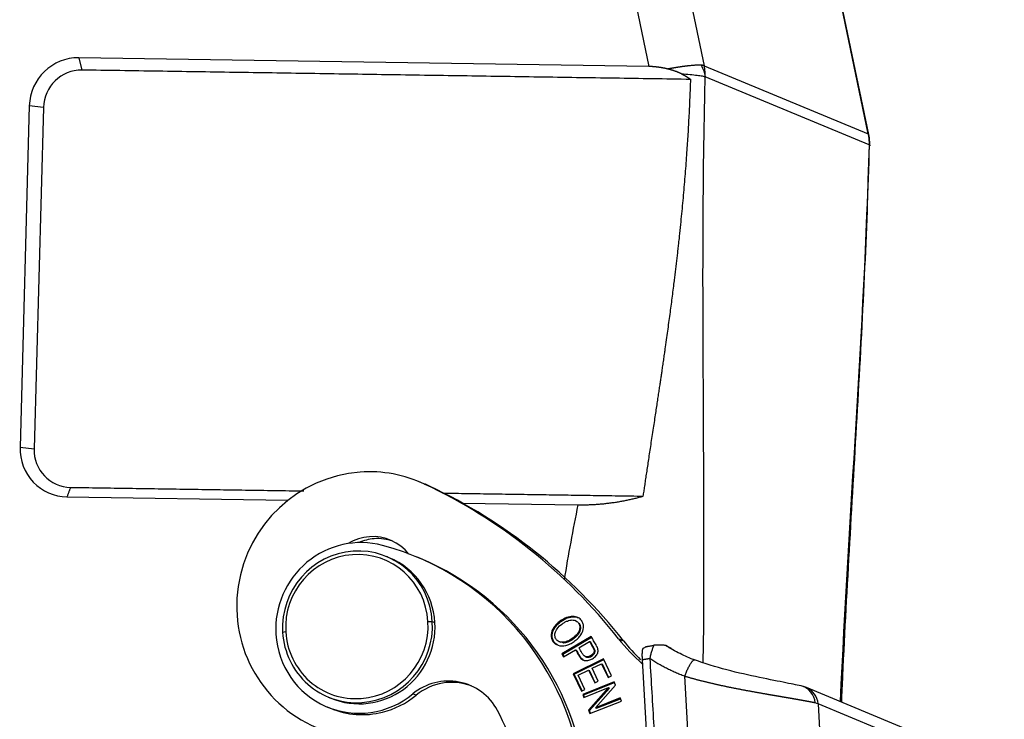
# Model space of a CAD drawing. Units: millimetres. Extents: x 849 to 1443, y 588 to 1008.
# Drawn here: x 945 to 997, y 639 to 676 of the extents above; entities that cross this region are included whole.
import ezdxf

# ---------------------------------------------------------------- set-up
doc = ezdxf.new("R2010")
doc.units = ezdxf.units.MM
doc.header["$LTSCALE"] = 65.395
doc.layers.get('0').update_dxf_attribs({"linetype": 'CONTINUOUS', "lineweight": 30})

msp = doc.modelspace()

# ---------------------------------------------------------------- linework, layer by layer
at = {"linetype": 'Continuous'}
for p, q in [((972.649, 715.056), (981.341, 673.221)), ((969.812, 714.691), (978.437, 673.178)), ((989.956, 669.637), (981.265, 711.472)), ((989.993, 669.604), (981.302, 711.439)), ((978.437, 673.178), (948.471, 673.639)), ((948.471, 673.639), (948.626, 672.992)), ((981.341, 673.221), (989.956, 669.637)), ((990.008, 669.057), (981.393, 672.641)), ((945.862, 671.107), (945.375, 653.155)), ((946.602, 671.027), (945.862, 671.107)), ((946.602, 671.027), (946.114, 653.075)), ((945.375, 653.155), (946.114, 653.075)), ((966.608, 651.242), (966.352, 651.348)), ((966.643, 651.219), (966.899, 651.113)), ((947.843, 650.545), (959.458, 650.367)), ((968.621, 650.226), (974.698, 650.132)), ((964.787, 647.349), (964.65, 647.406)), ((966.393, 647.317), (966.223, 647.388)), ((966.817, 644), (967.048, 644)), ((967.048, 644), (967.185, 643.943)), ((974.634, 644.014), (974.552, 644.048)), ((959.342, 643.454), (959.18, 643.425)), ((973.705, 642.94), (973.784, 642.907)), ((975.401, 643.207), (973.862, 642.295)), ((973.898, 642.902), (973.949, 642.881)), ((973.913, 642.274), (975.423, 643.168)), ((974.758, 642.616), (975.309, 642.942)), ((976.839, 643.09), (977.095, 642.984)), ((973.951, 642.138), (974.577, 642.509)), ((974.577, 642.509), (974.628, 642.488)), ((973.862, 642.295), (973.951, 642.138)), ((973.862, 642.295), (973.913, 642.274)), ((973.98, 642.155), (973.913, 642.274)), ((976.053, 642.034), (974.45, 641.245)), ((974.501, 641.223), (976.071, 641.996)), ((975.075, 642.157), (975.154, 642.124)), ((976.473, 641.142), (976.053, 642.034)), ((978.074, 641.972), (978.916, 627.746)), ((974.716, 641.175), (975.262, 641.443)), ((975.262, 641.443), (975.313, 641.422)), ((975.262, 641.443), (975.583, 640.761)), ((975.617, 640.777), (975.313, 641.422)), ((975.449, 641.536), (975.941, 641.777)), ((975.771, 640.853), (975.449, 641.536)), ((975.941, 641.777), (975.992, 641.756)), ((975.941, 641.777), (976.284, 641.049)), ((976.317, 641.065), (975.992, 641.756)), ((974.45, 641.245), (974.501, 641.223)), ((974.45, 641.245), (974.884, 640.324)), ((974.917, 640.341), (974.501, 641.223)), ((975.073, 640.417), (974.716, 641.175)), ((976.611, 640.818), (974.952, 640.162)), ((975.583, 640.761), (975.771, 640.853)), ((976.284, 641.049), (976.473, 641.142)), ((976.677, 640.645), (976.611, 640.818)), ((981.029, 629.022), (980.314, 641.112)), ((974.884, 640.324), (975.073, 640.417)), ((975.004, 640.141), (976.625, 640.782)), ((975.013, 640), (976.317, 640.516)), ((976.317, 640.516), (975.265, 639.329)), ((975.317, 639.308), (976.368, 640.494)), ((975.626, 639.458), (976.677, 640.645)), ((976.317, 640.516), (976.368, 640.494)), ((996.518, 636.444), (986.725, 640.517)), ((961.578, 640.02), (961.714, 639.963)), ((966.191, 640.115), (966.021, 640.186)), ((974.952, 640.162), (975.004, 640.141)), ((974.952, 640.162), (975.013, 640)), ((975.051, 640.015), (975.004, 640.141)), ((975.331, 639.155), (976.99, 639.811)), ((976.929, 639.973), (975.626, 639.458)), ((975.677, 639.437), (976.942, 639.937)), ((976.99, 639.811), (976.929, 639.973)), ((961.522, 639.501), (961.693, 639.43)), ((975.265, 639.329), (975.317, 639.308)), ((975.265, 639.329), (975.331, 639.155)), ((975.368, 639.17), (975.317, 639.308)), ((975.626, 639.458), (975.677, 639.437)), ((987.325, 639.666), (987.844, 630.882)), ((997.117, 635.592), (987.325, 639.666))]:
    msp.add_line(p, q, dxfattribs=at)
for centre, start, end in [((987.542, 669.095), 7.6672, 11.7368), ((987.543, 669.093), 358.4709, 7.6742)]:
    msp.add_arc(centre, 2.504, start, end, dxfattribs=at)
for centre, major_axis, ratio, start_param, end_param in [((948.401, 671.068), (-0.99, -2.38), 0.98278, 3.5145, 5.085296), ((948.572, 670.997), (0.768, 1.847), 0.98278, 0.372911, 1.943704), ((947.913, 653.116), (-0.99, -2.38), 0.98278, 5.085296, 6.656093), ((948.084, 653.045), (0.768, 1.847), 0.98278, 1.943704, 3.514432), ((963.663, 644.885), (2.689, 6.463), 0.98278, 0.460174, 3.183184), ((963.663, 644.885), (2.689, 6.463), 0.98278, 6.236902, 6.743359), ((963.919, 644.779), (-2.689, -6.463), 0.98278, 3.095309, 3.141594), ((954.167, 624.698), (11.257, 27.062), 0.98278, 5.780844, 6.236902), ((954.423, 624.592), (-11.257, -27.062), 0.98278, 2.639251, 3.095309), ((963.25, 643.656), (1.728, 4.155), 0.98278, 0.131141, 2.03097), ((963.887, 645.966), (-0.96, -2.308), 0.98278, 3.601767, 4.079897), ((964.143, 645.86), (0.96, 2.308), 0.98278, 0.460174, 0.801788), ((963.887, 645.966), (-0.96, -2.308), 0.98278, 2.643784, 3.601767), ((964.143, 645.86), (0.96, 2.308), 0.98278, 0.056416, 0.460174), ((963.114, 643.713), (1.536, 3.693), 0.98278, 0.460174, 2.03097), ((963.08, 643.727), (1.459, 3.509), 0.98278, 5.172563, 6.743359), ((963.114, 643.713), (1.536, 3.693), 0.98278, 5.172563, 6.743359), ((960.577, 633.816), (5.646, 13.572), 0.98278, 5.172563, 6.414326), ((963.08, 643.727), (1.459, 3.509), 0.98278, 0.460174, 2.03097), ((963.25, 643.656), (-1.536, -3.693), 0.98278, 2.03097, 3.141621), ((960.747, 633.745), (-5.646, -13.572), 0.98278, 2.03097, 3.141577), ((963.25, 643.656), (-1.536, -3.693), 0.98278, 0.000029, 2.03097), ((963.08, 643.727), (1.459, 3.509), 0.98278, 3.601767, 5.172563), ((963.114, 643.713), (1.536, 3.693), 0.98278, 3.601767, 5.172563), ((963.114, 643.713), (1.536, 3.693), 0.98278, 2.03097, 3.601767), ((963.08, 643.727), (1.459, 3.509), 0.98278, 2.03097, 3.601767), ((963.25, 643.656), (1.728, 4.155), 0.98278, 2.03097, 4.216824), ((984.602, 649.388), (-3.855, -9.267), 0.98278, 5.780844, 5.964114), ((984.858, 649.281), (3.855, 9.267), 0.98278, 2.639251, 2.775726), ((967.867, 637.873), (-1.152, -2.77), 0.98278, 2.464299, 4.216822), ((968.038, 637.802), (1.152, 2.77), 0.98278, 0.031356, 1.07523), ((986.219, 639.63), (0.221, 0.975), 0.958982, 5.006082, 6.282329), ((986.341, 639.594), (0.384, 0.923), 0.98278, 5.172563, 6.283975), ((963.421, 643.585), (-1.728, -4.155), 0.98278, 0.630682, 1.07523), ((963.421, 643.585), (-1.728, -4.155), 0.98278, 6.283162, 6.913868), ((960.577, 633.816), (-4.378, -10.525), 0.98278, 2.03097, 2.464299), ((981.423, 639.235), (5.99, 0.354), 0.082061, 0.16689, 0.275727)]:
    msp.add_ellipse(centre, major_axis=major_axis, ratio=ratio, start_param=start_param, end_param=end_param, dxfattribs=at)
for points, degree in [([(980.635, 672.5), (948.626, 672.992)], 1), ([(980.141, 672.796), (979.813, 672.954), (979.428, 673.048)], 2), ([(981.295, 641.828), (981.421, 652.06), (981.127, 662.467), (981.393, 672.641)], 3), ([(990.008, 669.057), (989.73, 659.205), (988.926, 649.571), (988.488, 639.785)], 3), ([(948.03, 651.05), (947.843, 650.545)], 1), ([(948.03, 651.05), (960.295, 650.862)], 1), ([(967.595, 650.749), (978.139, 650.587)], 1), ([(974.698, 650.132), (974.438, 648.819), (974.194, 647.505), (973.979, 646.191)], 3), ([(973.757, 644.01), (973.692, 643.964), (973.632, 643.912), (973.576, 643.855)], 3), ([(973.627, 643.834), (973.683, 643.891), (973.743, 643.943), (973.808, 643.988)], 3), ([(973.757, 644.01), (973.808, 643.988)], 1), ([(974.147, 644.021), (974.231, 644.053), (974.319, 644.074), (974.407, 644.081)], 3), ([(973.576, 643.855), (973.525, 643.803), (973.479, 643.746), (973.437, 643.686)], 3), ([(973.488, 643.665), (973.437, 643.686)], 1), ([(973.488, 643.665), (973.53, 643.725), (973.576, 643.781), (973.627, 643.834)], 3), ([(975.307, 642.941), (975.398, 642.796), (975.481, 642.644), (975.555, 642.488)], 3), ([(975.309, 642.942), (975.36, 642.921)], 1), ([(975.606, 642.467), (975.533, 642.623), (975.45, 642.774), (975.358, 642.92)], 3), ([(975.555, 642.488), (975.572, 642.481), (975.589, 642.474), (975.606, 642.467)], 3), ([(978.271, 642.66), (978.22, 642.631), (978.169, 642.602), (978.119, 642.574)], 3), ([(979.321, 642.73), (979.316, 642.733), (979.298, 642.738), (979.244, 642.745), (979.161, 642.749), (979.044, 642.752), (978.892, 642.751), (978.768, 642.749), (978.7, 642.747)], 3), ([(978.48, 642.043), (978.074, 641.972)], 1), ([(980.314, 641.112), (979.333, 641.481), (978.48, 642.043)], 2), ([(978.48, 642.043), (979.322, 627.817)], 1), ([(986.725, 640.517), (986.548, 640.572)], 1)]:
    msp.add_open_spline(points, degree=degree, dxfattribs=at)
for points, degree, knots in [([(979.427, 673.048), (979.176, 673.109), (978.922, 673.142), (978.675, 673.175), (978.437, 673.178)], 2, [0, 0, 0, 0.5, 0.5, 1, 1, 1]), ([(981.182, 673.248), (981.179, 673.248), (981.172, 673.248), (981.161, 673.249), (981.15, 673.249), (981.139, 673.25), (981.127, 673.25), (981.114, 673.251), (981.101, 673.251), (981.087, 673.251), (981.072, 673.251), (981.057, 673.251), (981.041, 673.251), (981.025, 673.25), (981.007, 673.25), (980.989, 673.249), (980.971, 673.248), (980.951, 673.247), (980.931, 673.246), (980.91, 673.245), (980.87, 673.243), (980.806, 673.239), (980.712, 673.232), (980.604, 673.221), (980.517, 673.212), (980.46, 673.205), (980.438, 673.203), (980.416, 673.2), (980.394, 673.198), (980.371, 673.195), (980.347, 673.192), (980.322, 673.189), (980.297, 673.186), (980.271, 673.182), (980.244, 673.179), (980.217, 673.175), (980.189, 673.172), (980.16, 673.168), (980.13, 673.163), (980.1, 673.159), (980.069, 673.155), (980.037, 673.15), (980.005, 673.145), (979.972, 673.14), (979.938, 673.135), (979.903, 673.129), (979.867, 673.124), (979.831, 673.118), (979.794, 673.112), (979.756, 673.106), (979.718, 673.099), (979.679, 673.092), (979.639, 673.086), (979.598, 673.079), (979.556, 673.071), (979.514, 673.064), (979.471, 673.056), (979.442, 673.051), (979.427, 673.048)], 3, [0, 0, 0, 0, 0.010705, 0.021663, 0.032881, 0.044363, 0.056114, 0.068137, 0.080435, 0.093011, 0.105867, 0.119005, 0.132425, 0.146129, 0.160118, 0.174391, 0.188949, 0.203793, 0.21892, 0.234332, 0.250028, 0.304618, 0.364464, 0.429589, 0.499991, 0.511308, 0.522863, 0.534657, 0.546689, 0.55896, 0.571471, 0.584221, 0.597211, 0.61044, 0.62391, 0.637619, 0.651569, 0.665759, 0.68019, 0.69486, 0.709772, 0.724923, 0.740316, 0.755948, 0.771821, 0.787934, 0.804288, 0.820881, 0.837715, 0.854789, 0.872102, 0.889656, 0.907449, 0.925481, 0.943752, 0.962263, 0.981012, 1, 1, 1, 1]), ([(981.182, 673.248), (981.238, 673.15), (981.283, 673.05), (981.354, 672.846), (981.379, 672.744), (981.392, 672.641)], 3, [0, 0, 0, 0, 0.5, 0.5, 1, 1, 1, 1]), ([(981.341, 673.221), (981.34, 673.221), (981.337, 673.223), (981.332, 673.224), (981.328, 673.226), (981.323, 673.227), (981.318, 673.229), (981.313, 673.23), (981.308, 673.231), (981.302, 673.233), (981.296, 673.234), (981.29, 673.235), (981.283, 673.237), (981.275, 673.238), (981.264, 673.24), (981.25, 673.242), (981.235, 673.243), (981.218, 673.245), (981.201, 673.246), (981.188, 673.247), (981.182, 673.248)], 3, [0, 0, 0, 0, 0.041816, 0.083239, 0.124389, 0.165383, 0.206337, 0.247362, 0.288567, 0.330055, 0.371926, 0.414272, 0.457183, 0.500739, 0.580021, 0.660539, 0.74258, 0.826382, 0.912138, 1, 1, 1, 1]), ([(981.393, 672.641), (981.393, 672.641), (981.393, 672.642), (981.393, 672.644), (981.393, 672.647), (981.393, 672.649), (981.393, 672.652), (981.393, 672.657), (981.393, 672.663), (981.393, 672.675), (981.394, 672.705), (981.393, 672.763), (981.39, 672.844), (981.386, 672.91), (981.381, 672.955), (981.379, 672.98), (981.376, 673.01), (981.371, 673.044), (981.366, 673.082), (981.359, 673.125), (981.351, 673.171), (981.344, 673.204), (981.341, 673.221)], 3, [0, 0, 0, 0, 0.001417, 0.004859, 0.010266, 0.013724, 0.018308, 0.026542, 0.038306, 0.050141, 0.083472, 0.194487, 0.346886, 0.499259, 0.535391, 0.579083, 0.630336, 0.689148, 0.755521, 0.829454, 0.910947, 1, 1, 1, 1]), ([(978.139, 650.587), (978.309, 651.739), (978.642, 653.937), (978.967, 656.08), (979.117, 657.1), (979.599, 660.38), (979.892, 662.881), (980.485, 667.943), (980.635, 672.5)], 2, [0, 0, 0, 0.125, 0.125, 0.25, 0.25, 0.5, 0.5, 1, 1, 1]), ([(980.141, 672.796), (980.304, 672.785), (980.456, 672.774), (980.734, 672.749), (980.859, 672.736), (981.075, 672.709), (981.166, 672.695), (981.309, 672.666), (981.362, 672.652), (981.394, 672.638)], 3, [0, 0, 0, 0, 0.25, 0.25, 0.5, 0.5, 0.75, 0.75, 1, 1, 1, 1]), ([(980.141, 672.796), (980.148, 672.793), (980.162, 672.786), (980.183, 672.775), (980.204, 672.765), (980.225, 672.754), (980.246, 672.743), (980.267, 672.732), (980.288, 672.721), (980.309, 672.709), (980.33, 672.698), (980.351, 672.686), (980.371, 672.674), (980.392, 672.661), (980.413, 672.649), (980.433, 672.636), (980.454, 672.623), (980.474, 672.61), (980.495, 672.597), (980.515, 672.584), (980.535, 672.57), (980.556, 672.557), (980.576, 672.543), (980.596, 672.529), (980.615, 672.514), (980.628, 672.505), (980.635, 672.5)], 3, [0, 0, 0, 0, 0.038405, 0.077098, 0.116077, 0.155343, 0.194894, 0.234731, 0.274853, 0.315259, 0.355949, 0.396922, 0.438179, 0.479719, 0.521541, 0.563645, 0.606031, 0.648697, 0.691643, 0.734867, 0.778369, 0.822148, 0.866202, 0.910529, 0.955129, 1, 1, 1, 1]), ([(989.993, 669.604), (989.993, 669.604), (989.993, 669.605), (989.993, 669.607), (989.992, 669.609), (989.991, 669.611), (989.989, 669.614), (989.986, 669.618), (989.982, 669.622), (989.977, 669.626), (989.971, 669.63), (989.964, 669.634), (989.959, 669.636), (989.957, 669.637)], 3, [0, 0, 0, 0, 0.013423, 0.073819, 0.133697, 0.193115, 0.252133, 0.381248, 0.507013, 0.630512, 0.752955, 0.875655, 1, 1, 1, 1]), ([(989.957, 669.637), (989.958, 669.629), (989.962, 669.612), (989.966, 669.588), (989.97, 669.565), (989.974, 669.543), (989.978, 669.521), (989.981, 669.5), (989.984, 669.48), (989.987, 669.461), (989.989, 669.442), (989.991, 669.425), (989.993, 669.408), (989.995, 669.392), (989.996, 669.377), (989.998, 669.362), (990.002, 669.317), (990.006, 669.251), (990.009, 669.172), (990.009, 669.121), (990.009, 669.094), (990.008, 669.08), (990.008, 669.073), (990.008, 669.068), (990.008, 669.065), (990.008, 669.062), (990.008, 669.06), (990.008, 669.058), (990.008, 669.057), (990.008, 669.057)], 3, [0, 0, 0, 0, 0.043484, 0.085525, 0.126122, 0.165277, 0.202988, 0.239256, 0.274082, 0.307464, 0.339403, 0.369899, 0.398952, 0.426561, 0.452728, 0.477452, 0.500732, 0.684183, 0.819347, 0.906223, 0.944805, 0.962316, 0.974031, 0.981834, 0.987403, 0.992646, 0.996526, 0.998978, 1, 1, 1, 1]), ([(988.568, 639.753), (988.588, 640.217), (988.712, 643.032), (988.995, 648.17), (989.407, 655.149), (989.789, 662.08), (989.964, 666.723), (990.035, 669.014)], 3, [0, 0, 0, 0, 0.047242, 0.287386, 0.528224, 0.768382, 1, 1, 1, 1]), ([(990.009, 669.054), (990.041, 669.042), (990.052, 669.03), (990.041, 669.016), (990.039, 669.015), (990.037, 669.013)], 3, [0, 0, 0, 0, 0.88741, 0.88741, 1, 1, 1, 1]), ([(974.698, 650.132), (975.537, 650.119), (976.41, 650.232), (977.304, 650.348), (978.139, 650.587)], 2, [0, 0, 0, 0.5, 0.5, 1, 1, 1]), ([(974.858, 643.294), (974.943, 643.42), (975.013, 643.615), (974.989, 643.863), (974.893, 644.06), (974.714, 644.223), (974.344, 644.306), (973.999, 644.182), (973.757, 644.01)], 3, [0, 0, 0, 0, 0.198204, 0.29709, 0.395976, 0.546907, 0.697838, 1, 1, 1, 1]), ([(973.808, 643.988), (974.051, 644.161), (974.381, 644.279), (974.648, 644.228), (974.721, 644.196)], 3, [0, 0, 0, 0, 0.697003, 1, 1, 1, 1]), ([(973.862, 643.851), (973.905, 643.887), (973.95, 643.92), (974.045, 643.977), (974.096, 644.001), (974.147, 644.021)], 3, [0, 0, 0, 0, 0.5, 0.5, 1, 1, 1, 1]), ([(974.408, 644.076), (974.481, 644.072), (974.607, 644.04), (974.766, 643.897), (974.831, 643.657), (974.733, 643.416), (974.574, 643.234), (974.377, 643.073), (974.132, 642.935), (973.974, 642.903), (973.898, 642.902)], 3, [0, 0, 0, 0, 0.118859, 0.237717, 0.404184, 0.570651, 0.653802, 0.736952, 0.868476, 1, 1, 1, 1]), ([(973.437, 643.686), (973.351, 643.562), (973.255, 643.301), (973.35, 642.937), (973.647, 642.707), (973.99, 642.699), (974.289, 642.809), (974.514, 642.944), (974.716, 643.113), (974.815, 643.232), (974.858, 643.294)], 3, [0, 0, 0, 0, 0.17661, 0.352851, 0.515681, 0.677803, 0.758864, 0.839925, 0.919963, 1, 1, 1, 1]), ([(973.676, 642.737), (973.578, 642.779), (973.398, 642.93), (973.306, 643.28), (973.403, 643.54), (973.488, 643.665)], 3, [0, 0, 0, 0, 0.287688, 0.64347, 1, 1, 1, 1]), ([(973.898, 642.902), (973.822, 642.902), (973.69, 642.928), (973.543, 643.059), (973.473, 643.242), (973.513, 643.518), (973.684, 643.73), (973.859, 643.855)], 3, [0, 0, 0, 0, 0.168609, 0.337217, 0.503226, 0.669234, 1, 1, 1, 1]), ([(973.949, 642.881), (974.025, 642.881), (974.183, 642.914), (974.428, 643.052), (974.625, 643.213), (974.784, 643.395), (974.882, 643.636), (974.834, 643.813), (974.786, 643.885), (974.785, 643.885)], 3, [0, 0, 0, 0, 0.17231, 0.344621, 0.453557, 0.562492, 0.780582, 0.998671, 1, 1, 1, 1]), ([(975.743, 642.572), (975.736, 642.595), (975.715, 642.65), (975.639, 642.792), (975.527, 642.985), (975.443, 643.132), (975.401, 643.207)], 3, [0, 0, 0, 0, 0.172513, 0.345027, 0.672513, 1, 1, 1, 1]), ([(974.577, 642.509), (974.606, 642.458), (974.663, 642.358), (974.767, 642.167), (974.9, 641.99), (975.082, 641.924), (975.274, 641.946), (975.486, 642.035), (975.678, 642.197), (975.772, 642.383), (975.764, 642.506), (975.743, 642.572)], 3, [0, 0, 0, 0, 0.069324, 0.138648, 0.253428, 0.368207, 0.483141, 0.598074, 0.732395, 0.866197, 1, 1, 1, 1]), ([(975.028, 641.947), (975.003, 641.958), (974.921, 642.009), (974.819, 642.146), (974.715, 642.337), (974.657, 642.437), (974.628, 642.488)], 3, [0, 0, 0, 0, 0.159052, 0.539924, 0.769962, 1, 1, 1, 1]), ([(975.55, 642.486), (975.559, 642.436), (975.54, 642.358), (975.461, 642.258), (975.362, 642.186), (975.242, 642.135), (975.128, 642.13), (975.023, 642.179), (974.931, 642.306), (974.846, 642.465), (974.787, 642.565), (974.758, 642.616)], 3, [0, 0, 0, 0, 0.164348, 0.24598, 0.327612, 0.439607, 0.551602, 0.663256, 0.77491, 0.887455, 1, 1, 1, 1]), ([(975.147, 642.127), (975.158, 642.123), (975.205, 642.11), (975.293, 642.114), (975.414, 642.165), (975.512, 642.237), (975.592, 642.336), (975.61, 642.415), (975.602, 642.465)], 3, [0, 0, 0, 0, 0.059226, 0.250237, 0.441248, 0.580474, 0.719699, 1, 1, 1, 1]), ([(978.119, 642.574), (978.118, 642.573), (978.117, 642.573), (978.116, 642.573), (978.115, 642.572), (978.114, 642.571), (978.112, 642.57), (978.111, 642.568), (978.11, 642.566), (978.108, 642.564), (978.107, 642.562), (978.106, 642.56), (978.104, 642.557), (978.103, 642.554), (978.102, 642.551), (978.101, 642.548), (978.099, 642.545), (978.098, 642.541), (978.097, 642.537), (978.096, 642.533), (978.095, 642.528), (978.093, 642.524), (978.092, 642.519), (978.091, 642.514), (978.09, 642.509), (978.089, 642.503), (978.088, 642.497), (978.087, 642.492), (978.086, 642.485), (978.085, 642.479), (978.084, 642.473), (978.083, 642.466), (978.082, 642.459), (978.081, 642.452), (978.08, 642.444), (978.079, 642.437), (978.078, 642.429), (978.078, 642.421), (978.077, 642.413), (978.076, 642.405), (978.075, 642.396), (978.075, 642.387), (978.074, 642.378), (978.073, 642.369), (978.073, 642.36), (978.072, 642.35), (978.072, 642.34), (978.071, 642.331), (978.071, 642.32), (978.071, 642.31), (978.07, 642.3), (978.07, 642.289), (978.07, 642.278), (978.07, 642.267), (978.069, 642.256), (978.069, 642.245), (978.069, 642.233), (978.069, 642.221), (978.069, 642.21), (978.07, 642.198), (978.07, 642.185), (978.07, 642.173), (978.07, 642.161), (978.071, 642.148), (978.071, 642.135), (978.072, 642.122), (978.072, 642.109), (978.073, 642.096), (978.073, 642.083), (978.074, 642.07), (978.075, 642.056), (978.076, 642.042), (978.077, 642.028), (978.078, 642.015), (978.079, 642.001), (978.08, 641.986), (978.081, 641.977), (978.082, 641.972)], 3, [0, 0, 0, 0, 0.011726, 0.023452, 0.03518, 0.046913, 0.058652, 0.070399, 0.082157, 0.093928, 0.105714, 0.117516, 0.129338, 0.141181, 0.153047, 0.164937, 0.176855, 0.188802, 0.200779, 0.212789, 0.224833, 0.236914, 0.249033, 0.261192, 0.273392, 0.285636, 0.297925, 0.310261, 0.322645, 0.335079, 0.347564, 0.360103, 0.372697, 0.385346, 0.398054, 0.410821, 0.423648, 0.436537, 0.44949, 0.462508, 0.475591, 0.488743, 0.501962, 0.515252, 0.528613, 0.542047, 0.555554, 0.569136, 0.582794, 0.596529, 0.610342, 0.624235, 0.638208, 0.652262, 0.666398, 0.680618, 0.694922, 0.709311, 0.723786, 0.738349, 0.752999, 0.767738, 0.782567, 0.797486, 0.812496, 0.827598, 0.842793, 0.858082, 0.873465, 0.888943, 0.904516, 0.920186, 0.935952, 0.951816, 0.967779, 0.98384, 1, 1, 1, 1]), ([(978.273, 642.656), (978.269, 642.659), (978.271, 642.661), (978.275, 642.665), (978.298, 642.672), (978.329, 642.68), (978.489, 642.71), (978.7, 642.747)], 2, [0, 0, 0, 0.25, 0.25, 0.5, 0.5, 0.75, 1, 1, 1]), ([(978.486, 642.042), (978.501, 642.109), (978.517, 642.176), (978.552, 642.305), (978.57, 642.368), (978.607, 642.488), (978.626, 642.545), (978.664, 642.652), (978.684, 642.701), (978.702, 642.745)], 3, [0, 0, 0, 0, 0.25, 0.25, 0.5, 0.5, 0.75, 0.75, 1, 1, 1, 1]), ([(980.856, 641.961), (980.588, 642.063), (980.325, 642.178), (979.813, 642.435), (979.563, 642.576), (979.321, 642.73)], 3, [0, 0, 0, 0, 0.5, 0.5, 1, 1, 1, 1]), ([(979.624, 642.572), (979.619, 642.574), (979.608, 642.579), (979.593, 642.586), (979.577, 642.593), (979.562, 642.6), (979.547, 642.607), (979.532, 642.615), (979.517, 642.622), (979.502, 642.629), (979.488, 642.636), (979.473, 642.644), (979.454, 642.654), (979.431, 642.666), (979.403, 642.681), (979.376, 642.697), (979.348, 642.713), (979.33, 642.724), (979.321, 642.73)], 3, [0, 0, 0, 0, 0.044857, 0.089958, 0.135303, 0.180891, 0.226723, 0.272799, 0.319117, 0.365679, 0.412483, 0.459529, 0.506817, 0.600177, 0.696181, 0.794824, 0.896099, 1, 1, 1, 1]), ([(986.487, 640.594), (986.298, 640.635), (985.744, 640.752), (984.308, 641.035), (982.538, 641.419), (981.37, 641.788), (980.774, 641.994)], 3, [0, 0, 0, 0, 0.253859, 0.506306, 0.75563, 1, 1, 1, 1]), ([(987.178, 639.709), (987.175, 639.71), (987.168, 639.712), (987.157, 639.714), (987.146, 639.717), (987.135, 639.719), (987.124, 639.722), (987.112, 639.724), (987.1, 639.727), (987.088, 639.729), (987.076, 639.732), (987.063, 639.735), (987.05, 639.737), (987.037, 639.74), (987.024, 639.743), (987.011, 639.745), (986.997, 639.748), (986.983, 639.751), (986.969, 639.754), (986.955, 639.757), (986.94, 639.759), (986.926, 639.762), (986.911, 639.765), (986.896, 639.768), (986.88, 639.771), (986.865, 639.774), (986.849, 639.777), (986.833, 639.78), (986.817, 639.784), (986.8, 639.787), (986.784, 639.79), (986.767, 639.793), (986.75, 639.796), (986.733, 639.799), (986.715, 639.803), (986.698, 639.806), (986.68, 639.809), (986.662, 639.813), (986.643, 639.816), (986.625, 639.819), (986.606, 639.823), (986.587, 639.826), (986.568, 639.83), (986.549, 639.833), (986.53, 639.837), (986.51, 639.84), (986.49, 639.844), (986.47, 639.848), (986.45, 639.851), (986.43, 639.855), (986.409, 639.859), (986.388, 639.862), (986.367, 639.866), (986.346, 639.87), (986.325, 639.874), (986.303, 639.877), (986.282, 639.881), (986.26, 639.885), (986.238, 639.889), (986.215, 639.893), (986.193, 639.897), (986.17, 639.901), (986.148, 639.905), (986.125, 639.909), (986.101, 639.913), (986.078, 639.917), (986.055, 639.921), (986.031, 639.925), (986.007, 639.929), (985.983, 639.933), (985.959, 639.938), (985.934, 639.942), (985.91, 639.946), (985.885, 639.95), (985.86, 639.955), (985.835, 639.959), (985.81, 639.963), (985.785, 639.968), (985.759, 639.972), (985.734, 639.977), (985.708, 639.981), (985.682, 639.985), (985.656, 639.99), (985.629, 639.994), (985.603, 639.999), (985.576, 640.004), (985.549, 640.008), (985.522, 640.013), (985.495, 640.018), (985.468, 640.022), (985.441, 640.027), (985.413, 640.032), (985.386, 640.036), (985.358, 640.041), (985.33, 640.046), (985.302, 640.051), (985.273, 640.056), (985.245, 640.061), (985.217, 640.065), (985.188, 640.07), (985.159, 640.075), (985.13, 640.08), (985.101, 640.085), (985.072, 640.09), (985.042, 640.095), (985.013, 640.101), (984.983, 640.106), (984.954, 640.111), (984.924, 640.116), (984.894, 640.121), (984.864, 640.126), (984.834, 640.132), (984.803, 640.137), (984.773, 640.142), (984.742, 640.147), (984.711, 640.153), (984.681, 640.158), (984.65, 640.164), (984.619, 640.169), (984.587, 640.174), (984.543, 640.182), (984.485, 640.192), (984.413, 640.205), (984.341, 640.218), (984.269, 640.23), (984.196, 640.243), (984.123, 640.256), (984.05, 640.269), (983.977, 640.283), (983.903, 640.296), (983.829, 640.309), (983.755, 640.323), (983.68, 640.337), (983.606, 640.35), (983.531, 640.364), (983.456, 640.378), (983.382, 640.392), (983.306, 640.407), (983.231, 640.421), (983.156, 640.436), (983.081, 640.45), (983.006, 640.465), (982.93, 640.48), (982.855, 640.495), (982.78, 640.51), (982.705, 640.525), (982.629, 640.541), (982.554, 640.556), (982.479, 640.572), (982.404, 640.588), (982.329, 640.604), (982.254, 640.62), (982.179, 640.636), (982.105, 640.652), (982.03, 640.669), (981.956, 640.685), (981.882, 640.702), (981.808, 640.719), (981.734, 640.736), (981.66, 640.754), (981.587, 640.771), (981.514, 640.789), (981.441, 640.806), (981.368, 640.824), (981.296, 640.842), (981.224, 640.861), (981.152, 640.879), (981.08, 640.897), (981.009, 640.916), (980.938, 640.935), (980.867, 640.954), (980.797, 640.973), (980.727, 640.993), (980.657, 641.012), (980.588, 641.032), (980.518, 641.052), (980.45, 641.072), (980.381, 641.092), (980.336, 641.106), (980.314, 641.112)], 3, [0, 0, 0, 0, 0.004213, 0.008425, 0.012636, 0.016846, 0.021054, 0.025262, 0.029469, 0.033675, 0.03788, 0.042083, 0.046286, 0.050488, 0.054689, 0.058889, 0.063088, 0.067286, 0.071483, 0.075679, 0.079874, 0.084068, 0.088262, 0.092454, 0.096645, 0.100836, 0.105026, 0.109215, 0.113403, 0.11759, 0.121776, 0.125961, 0.130146, 0.13433, 0.138513, 0.142695, 0.146876, 0.151056, 0.155236, 0.159415, 0.163593, 0.16777, 0.171947, 0.176122, 0.180297, 0.184471, 0.188645, 0.192818, 0.19699, 0.201161, 0.205331, 0.209501, 0.21367, 0.217839, 0.222007, 0.226174, 0.23034, 0.234506, 0.238671, 0.242835, 0.246999, 0.251162, 0.255325, 0.259487, 0.263648, 0.267809, 0.271969, 0.276128, 0.280287, 0.284445, 0.288603, 0.29276, 0.296917, 0.301073, 0.305228, 0.309383, 0.313538, 0.317692, 0.321845, 0.325998, 0.33015, 0.334302, 0.338454, 0.342604, 0.346755, 0.350905, 0.355054, 0.359204, 0.363352, 0.3675, 0.371648, 0.375796, 0.379942, 0.384089, 0.388235, 0.392381, 0.396526, 0.400671, 0.404816, 0.40896, 0.413104, 0.417248, 0.421391, 0.425534, 0.429676, 0.433818, 0.43796, 0.442102, 0.446243, 0.450384, 0.454525, 0.458665, 0.462806, 0.466946, 0.471085, 0.475225, 0.479364, 0.483503, 0.487642, 0.49178, 0.495918, 0.505292, 0.514639, 0.523961, 0.533257, 0.542528, 0.551773, 0.560993, 0.570188, 0.579357, 0.588502, 0.597621, 0.606716, 0.615786, 0.624832, 0.633852, 0.642849, 0.651821, 0.660768, 0.669692, 0.678591, 0.687467, 0.696318, 0.705146, 0.71395, 0.722731, 0.731488, 0.740222, 0.748932, 0.75762, 0.766284, 0.774926, 0.783544, 0.79214, 0.800713, 0.809264, 0.817793, 0.826299, 0.834783, 0.843245, 0.851685, 0.860104, 0.8685, 0.876875, 0.885229, 0.893561, 0.901873, 0.910163, 0.918432, 0.92668, 0.934908, 0.943115, 0.951302, 0.959468, 0.967614, 0.97574, 0.983847, 0.991933, 1, 1, 1, 1])]:
    msp.add_open_spline(points, degree=degree, knots=knots, dxfattribs=at)
msp.add_rational_spline([(980.314, 641.112), (980.542, 641.717), (980.775, 642.083), (980.856, 641.961)], [1.20409131347, 0.931969919994, 0.931969562176, 1.20409024002], degree=3, dxfattribs=at)

doc.saveas('drawing.dxf')
